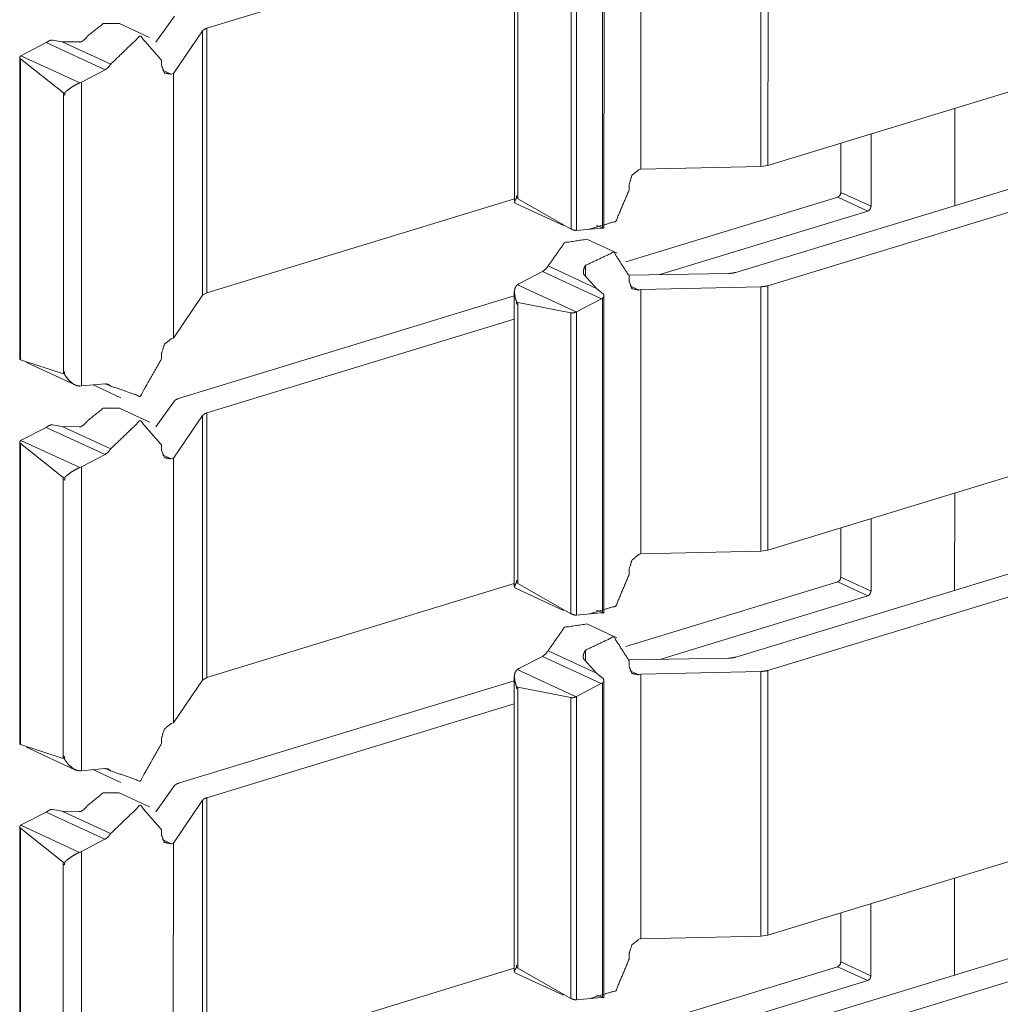
# Model space of a CAD drawing. Units: inches. Extents: x 1.46 to 9.37, y 2.9 to 7.7.
# Drawn here: x 9.18 to 9.28, y 5.2 to 5.3 of the extents above; entities that cross this region are included whole.
import ezdxf

# ---------------------------------------------------------------- set-up
doc = ezdxf.new("R2010")
doc.units = ezdxf.units.IN
doc.header["$MEASUREMENT"] = 0
doc.layers.add('1', color=7, linetype='Continuous', true_color=0xffffff)

msp = doc.modelspace()

# ---------------------------------------------------------------- linework, layer by layer
at = {"layer": '1', "color": 7, "linetype": 'Continuous', "lineweight": 13}
for p, q in [((9.241216, 5.30705), (9.241213, 5.281553)), ((9.252773, 5.307301), (9.25277, 5.281805)), ((9.253461, 5.307401), (9.253459, 5.281905)), ((9.229013, 5.306789), (9.22901, 5.278384)), ((9.237508, 5.306195), (9.237503, 5.275872)), ((9.237651, 5.275854), (9.237655, 5.306446)), ((9.229352, 5.3056), (9.229348, 5.278711)), ((9.199371, 5.295136), (9.229013, 5.304185)), ((9.234475, 5.304782), (9.234472, 5.275787)), ((9.235015, 5.304889), (9.235012, 5.275656)), ((9.253459, 5.281905), (9.316984, 5.301309)), ((9.193847, 5.294255), (9.190944, 5.295595)), ((9.196257, 5.296302), (9.194454, 5.293788)), ((9.198966, 5.294899), (9.196151, 5.290767)), ((9.198966, 5.294899), (9.198962, 5.269403)), ((9.199371, 5.295136), (9.199368, 5.269641)), ((9.181493, 5.292508), (9.183881, 5.293753)), ((9.183881, 5.293753), (9.189561, 5.291131)), ((9.184509, 5.294), (9.185431, 5.293836)), ((9.187067, 5.293818), (9.185431, 5.293836)), ((9.185431, 5.293836), (9.190108, 5.291678)), ((9.181345, 5.292313), (9.181342, 5.263238)), ((9.181415, 5.292189), (9.181411, 5.263194)), ((9.181415, 5.292189), (9.185543, 5.288918)), ((9.181455, 5.292486), (9.181493, 5.292508)), ((9.181455, 5.292486), (9.18712, 5.289871)), ((9.195017, 5.292053), (9.195017, 5.291533)), ((9.187293, 5.28995), (9.189561, 5.291131)), ((9.195101, 5.291095), (9.195948, 5.290704)), ((9.195948, 5.290704), (9.196151, 5.290767)), ((9.196151, 5.290767), (9.196148, 5.26527)), ((9.250364, 5.271606), (9.31408, 5.291057)), ((9.187293, 5.28995), (9.18712, 5.289871)), ((9.187293, 5.28995), (9.18729, 5.260666)), ((9.185543, 5.288918), (9.185543, 5.288737)), ((9.185543, 5.288918), (9.185675, 5.288857)), ((9.185675, 5.288676), (9.185675, 5.288857)), ((9.253457, 5.270325), (9.316982, 5.289717)), ((9.185543, 5.288737), (9.18554, 5.261848)), ((9.185675, 5.288676), (9.185543, 5.288737)), ((9.185543, 5.288737), (9.185675, 5.288676)), ((9.271457, 5.287364), (9.271456, 5.278037)), ((9.263393, 5.28494), (9.263392, 5.277976)), ((9.26049, 5.284053), (9.260489, 5.279316)), ((9.241009, 5.281491), (9.241213, 5.281553)), ((9.25277, 5.281805), (9.241213, 5.281553)), ((9.25277, 5.281805), (9.253459, 5.281905)), ((9.240078, 5.280094), (9.240078, 5.279562)), ((9.199368, 5.269641), (9.229011, 5.278695)), ((9.229223, 5.278992), (9.229223, 5.278812)), ((9.229223, 5.278992), (9.229341, 5.278938)), ((9.229223, 5.278812), (9.229342, 5.278758)), ((9.229342, 5.278758), (9.229341, 5.278938)), ((9.229348, 5.278711), (9.234472, 5.275787)), ((9.239767, 5.272619), (9.26018, 5.27885)), ((9.26018, 5.27885), (9.263083, 5.277511)), ((9.260489, 5.279316), (9.263392, 5.277976)), ((9.229077, 5.278272), (9.233751, 5.276115)), ((9.243043, 5.271394), (9.263083, 5.277511)), ((9.234967, 5.275654), (9.235012, 5.275656)), ((9.235012, 5.275656), (9.237399, 5.27587)), ((9.236944, 5.276121), (9.237593, 5.275875)), ((9.238907, 5.273462), (9.236005, 5.274802)), ((9.232265, 5.272225), (9.236943, 5.270067)), ((9.235875, 5.272284), (9.235875, 5.271248)), ((9.229452, 5.270497), (9.231718, 5.271679)), ((9.231718, 5.271679), (9.237398, 5.269058)), ((9.235788, 5.271336), (9.236943, 5.270067)), ((9.24966, 5.271506), (9.240077, 5.271344)), ((9.240078, 5.271261), (9.240078, 5.27074)), ((9.229452, 5.270497), (9.229301, 5.270407)), ((9.229301, 5.270407), (9.234967, 5.267793)), ((9.237592, 5.269506), (9.236943, 5.270067)), ((9.240162, 5.270302), (9.241008, 5.269912)), ((9.241008, 5.269912), (9.241212, 5.269974)), ((9.241212, 5.269974), (9.241209, 5.244477)), ((9.252769, 5.270225), (9.241212, 5.269974)), ((9.252769, 5.270225), (9.252767, 5.24473)), ((9.253457, 5.270325), (9.253454, 5.24483)), ((9.198962, 5.269403), (9.196148, 5.26527)), ((9.196653, 5.259459), (9.229008, 5.269335)), ((9.198962, 5.269403), (9.199368, 5.269641)), ((9.229009, 5.269713), (9.229005, 5.241309)), ((9.235011, 5.267813), (9.237398, 5.269058)), ((9.237503, 5.26912), (9.237498, 5.238797)), ((9.237647, 5.238779), (9.23765, 5.26937)), ((9.229215, 5.268585), (9.229215, 5.268765)), ((9.229215, 5.268765), (9.229347, 5.268705)), ((9.229215, 5.268585), (9.229347, 5.268525)), ((9.229215, 5.268585), (9.229347, 5.268525)), ((9.229347, 5.268525), (9.229343, 5.241635)), ((9.234471, 5.267706), (9.229347, 5.268705)), ((9.229347, 5.268705), (9.229347, 5.268525)), ((9.199367, 5.258061), (9.229009, 5.267109)), ((9.234471, 5.267706), (9.234468, 5.238712)), ((9.234967, 5.267793), (9.235011, 5.267813)), ((9.235011, 5.267813), (9.235006, 5.238581)), ((9.195944, 5.265208), (9.196148, 5.26527)), ((9.253454, 5.24483), (9.316979, 5.264233)), ((9.195012, 5.263811), (9.195012, 5.263279)), ((9.18554, 5.261848), (9.181411, 5.263194)), ((9.181992, 5.262921), (9.186666, 5.260764)), ((9.185663, 5.262015), (9.185546, 5.262069)), ((9.185546, 5.261889), (9.185546, 5.262069)), ((9.185546, 5.261889), (9.185663, 5.261834)), ((9.185663, 5.262015), (9.185663, 5.261834)), ((9.18729, 5.260666), (9.187116, 5.260656)), ((9.18729, 5.260666), (9.189557, 5.260869)), ((9.188403, 5.260766), (9.191094, 5.259524)), ((9.189639, 5.260871), (9.190104, 5.260656)), ((9.193842, 5.257179), (9.190939, 5.258519)), ((9.196252, 5.259226), (9.194449, 5.256713)), ((9.198961, 5.257823), (9.196146, 5.253691)), ((9.198961, 5.257823), (9.198957, 5.232327)), ((9.199367, 5.258061), (9.199363, 5.232565)), ((9.181489, 5.255433), (9.183876, 5.256677)), ((9.183876, 5.256677), (9.189556, 5.254056)), ((9.184505, 5.256924), (9.185427, 5.256761)), ((9.187062, 5.256742), (9.185427, 5.256761)), ((9.185427, 5.256761), (9.190104, 5.254602)), ((9.18134, 5.255237), (9.181337, 5.226162)), ((9.18141, 5.255113), (9.181406, 5.226118)), ((9.18141, 5.255113), (9.185538, 5.251842)), ((9.18145, 5.25541), (9.181489, 5.255433)), ((9.18145, 5.25541), (9.187116, 5.252796)), ((9.195012, 5.254978), (9.195012, 5.254457)), ((9.187289, 5.252874), (9.189556, 5.254056)), ((9.195096, 5.254019), (9.195943, 5.253629)), ((9.25036, 5.234531), (9.314075, 5.253981)), ((9.187289, 5.252874), (9.187116, 5.252796)), ((9.187289, 5.252874), (9.187285, 5.22359)), ((9.195943, 5.253629), (9.196146, 5.253691)), ((9.196146, 5.253691), (9.196143, 5.228194)), ((9.185538, 5.251842), (9.185538, 5.251662)), ((9.185538, 5.251842), (9.18567, 5.251781)), ((9.253452, 5.233249), (9.316978, 5.252641)), ((9.185538, 5.251662), (9.185534, 5.224772)), ((9.18567, 5.251601), (9.185538, 5.251662)), ((9.185538, 5.251662), (9.18567, 5.251601)), ((9.18567, 5.251601), (9.18567, 5.251781)), ((9.271452, 5.250299), (9.271451, 5.240932)), ((9.263389, 5.247864), (9.263388, 5.240901)), ((9.260486, 5.246977), (9.260485, 5.24224)), ((9.241004, 5.244415), (9.241209, 5.244477)), ((9.252767, 5.24473), (9.241209, 5.244477)), ((9.252767, 5.24473), (9.253454, 5.24483)), ((9.240073, 5.243019), (9.240073, 5.242486)), ((9.199363, 5.232565), (9.229006, 5.24162)), ((9.229218, 5.241917), (9.229218, 5.241737)), ((9.229218, 5.241917), (9.229336, 5.241862)), ((9.229218, 5.241737), (9.229336, 5.241682)), ((9.229336, 5.241682), (9.229336, 5.241862)), ((9.229343, 5.241635), (9.234468, 5.238712)), ((9.239762, 5.235544), (9.260175, 5.241775)), ((9.260175, 5.241775), (9.263077, 5.240435)), ((9.260485, 5.24224), (9.263388, 5.240901)), ((9.229073, 5.241196), (9.233747, 5.239039)), ((9.243039, 5.234318), (9.263077, 5.240435)), ((9.234962, 5.238578), (9.235006, 5.238581)), ((9.235006, 5.238581), (9.237394, 5.238795)), ((9.236939, 5.239045), (9.237589, 5.238799)), ((9.238902, 5.236387), (9.235999, 5.237726)), ((9.232261, 5.235149), (9.236938, 5.232991)), ((9.235871, 5.235209), (9.23587, 5.234173)), ((9.229446, 5.233422), (9.231714, 5.234603)), ((9.231714, 5.234603), (9.237393, 5.231982)), ((9.235784, 5.234261), (9.236938, 5.232991)), ((9.249656, 5.23443), (9.240072, 5.234268)), ((9.240072, 5.234185), (9.240072, 5.233664)), ((9.229446, 5.233422), (9.229297, 5.233332)), ((9.229297, 5.233332), (9.234962, 5.230718)), ((9.237588, 5.23243), (9.236938, 5.232991)), ((9.240157, 5.233226), (9.241003, 5.232836)), ((9.241003, 5.232836), (9.241207, 5.232899)), ((9.241207, 5.232899), (9.241204, 5.207402)), ((9.252765, 5.233149), (9.241207, 5.232899)), ((9.252765, 5.233149), (9.252762, 5.207654)), ((9.253452, 5.233249), (9.253449, 5.207754)), ((9.198957, 5.232327), (9.196143, 5.228194)), ((9.196649, 5.222383), (9.229003, 5.232259)), ((9.198957, 5.232327), (9.199363, 5.232565)), ((9.229004, 5.232638), (9.229, 5.204233)), ((9.235006, 5.230738), (9.237393, 5.231982)), ((9.237497, 5.232044), (9.237494, 5.201721)), ((9.237642, 5.201703), (9.237646, 5.232294)), ((9.229211, 5.23151), (9.229211, 5.23169)), ((9.229211, 5.23169), (9.229342, 5.231629)), ((9.229211, 5.23151), (9.229342, 5.231449)), ((9.229211, 5.23151), (9.229342, 5.231449)), ((9.229342, 5.231449), (9.22934, 5.20456)), ((9.229342, 5.231629), (9.229342, 5.231449)), ((9.234467, 5.230631), (9.229342, 5.231629)), ((9.199362, 5.220985), (9.229004, 5.230034)), ((9.234467, 5.230631), (9.234463, 5.201636)), ((9.234962, 5.230718), (9.235006, 5.230738)), ((9.235006, 5.230738), (9.235002, 5.201505)), ((9.195938, 5.228132), (9.196143, 5.228194)), ((9.253449, 5.207754), (9.316975, 5.227157)), ((9.195007, 5.226736), (9.195007, 5.226203)), ((9.185534, 5.224772), (9.181406, 5.226118)), ((9.181988, 5.225845), (9.186661, 5.223688)), ((9.185541, 5.224813), (9.185541, 5.224993)), ((9.185658, 5.224939), (9.185541, 5.224993)), ((9.185541, 5.224813), (9.185659, 5.224759)), ((9.185658, 5.224939), (9.185659, 5.224759)), ((9.187285, 5.22359), (9.187111, 5.223581)), ((9.187285, 5.22359), (9.189551, 5.223793)), ((9.188398, 5.22369), (9.191089, 5.222448)), ((9.189634, 5.223796), (9.1901, 5.223581)), ((9.196247, 5.222151), (9.194446, 5.219637)), ((9.193837, 5.220103), (9.190934, 5.221443)), ((9.198956, 5.220747), (9.196142, 5.216616)), ((9.198956, 5.220747), (9.198953, 5.195252)), ((9.199362, 5.220985), (9.199358, 5.19549)), ((9.181484, 5.218357), (9.183871, 5.219601)), ((9.183871, 5.219601), (9.189551, 5.21698)), ((9.184501, 5.219849), (9.185422, 5.219685)), ((9.187058, 5.219666), (9.185422, 5.219685)), ((9.185422, 5.219685), (9.190099, 5.217526)), ((9.181336, 5.218161), (9.181333, 5.189087)), ((9.181405, 5.218037), (9.181401, 5.189043)), ((9.181405, 5.218037), (9.185534, 5.214766)), ((9.181445, 5.218334), (9.181484, 5.218357)), ((9.181445, 5.218334), (9.187111, 5.21572)), ((9.195007, 5.217902), (9.195006, 5.217381)), ((9.187284, 5.215799), (9.189551, 5.21698)), ((9.195091, 5.216943), (9.195938, 5.216553)), ((9.250354, 5.197455), (9.31407, 5.216905)), ((9.187284, 5.215799), (9.187111, 5.21572)), ((9.187284, 5.215799), (9.187281, 5.186514)), ((9.195938, 5.216553), (9.196142, 5.216616)), ((9.196142, 5.216616), (9.196138, 5.191119)), ((9.253448, 5.196174), (9.316974, 5.215565)), ((9.185534, 5.214586), (9.18553, 5.187697)), ((9.185534, 5.214766), (9.185534, 5.214586)), ((9.185534, 5.214766), (9.185666, 5.214705)), ((9.185666, 5.214525), (9.185534, 5.214586)), ((9.185534, 5.214586), (9.185666, 5.214525)), ((9.185666, 5.214525), (9.185666, 5.214705)), ((9.271448, 5.213235), (9.271446, 5.203868)), ((9.263384, 5.210789), (9.263383, 5.203825)), ((9.26048, 5.209902), (9.26048, 5.205164)), ((9.240999, 5.207339), (9.241204, 5.207402)), ((9.252762, 5.207654), (9.241204, 5.207402)), ((9.252762, 5.207654), (9.253449, 5.207754)), ((9.240068, 5.205943), (9.240068, 5.20541)), ((9.199358, 5.19549), (9.229001, 5.204544)), ((9.229214, 5.204841), (9.229214, 5.204661)), ((9.229214, 5.204841), (9.229331, 5.204787)), ((9.229214, 5.204661), (9.229331, 5.204607)), ((9.229331, 5.204607), (9.229331, 5.204787)), ((9.22934, 5.20456), (9.234463, 5.201636)), ((9.239758, 5.198468), (9.260169, 5.204699)), ((9.260169, 5.204699), (9.263072, 5.20336)), ((9.26048, 5.205164), (9.263383, 5.203825)), ((9.229068, 5.204121), (9.233741, 5.201964)), ((9.243034, 5.197243), (9.263072, 5.20336)), ((9.235002, 5.201505), (9.23739, 5.201719)), ((9.236935, 5.20197), (9.237584, 5.201723)), ((9.234958, 5.201503), (9.235002, 5.201505))]:
    msp.add_line(p, q, dxfattribs=at)
for points, knots in [([(9.187911, 5.294416), (9.189392, 5.295595), (9.190943, 5.295595)], [0, 0, 0.549628, 1, 1]), ([(9.198966, 5.294899), (9.199117, 5.29503), (9.199371, 5.295136)], [0, 0, 0.420957, 1, 1]), ([(9.183985, 5.293814), (9.183933, 5.293782), (9.183881, 5.293753)], [0, 0, 0.506856, 1, 1]), ([(9.184509, 5.294), (9.184462, 5.294005), (9.184363, 5.293992), (9.184246, 5.293953), (9.184107, 5.293887), (9.183985, 5.293814)], [0, 0, 0.083782, 0.260578, 0.47845, 0.749024, 1, 1]), ([(9.187911, 5.294416), (9.187757, 5.29423), (9.187506, 5.293988), (9.187319, 5.293857), (9.187193, 5.293808), (9.187102, 5.293806), (9.187067, 5.293818)], [0, 0, 0.223907, 0.546132, 0.757177, 0.88168, 0.965972, 1, 1]), ([(9.190108, 5.291678), (9.192951, 5.294408), (9.195016, 5.292053)], [0, 0, 0.557176, 1, 1]), ([(9.181415, 5.292188), (9.181394, 5.292204), (9.181354, 5.292263), (9.181348, 5.292339), (9.181384, 5.292422), (9.181454, 5.292486)], [0, 0, 0.071165, 0.270762, 0.482128, 0.736869, 1, 1]), ([(9.190108, 5.291678), (9.189862, 5.291356), (9.189561, 5.291132)], [0, 0, 0.519079, 1, 1]), ([(9.195947, 5.290704), (9.195289, 5.290829), (9.195016, 5.291533)], [0, 0, 0.470505, 1, 1]), ([(9.18712, 5.289871), (9.186971, 5.289807), (9.186702, 5.289673), (9.186312, 5.289439), (9.185869, 5.289108), (9.185769, 5.289016), (9.185713, 5.288952), (9.185686, 5.288908), (9.185676, 5.288873), (9.185675, 5.288857)], [0, 0, 0.090236, 0.257836, 0.510881, 0.819257, 0.894614, 0.941806, 0.970872, 0.990666, 1, 1]), ([(9.240078, 5.280094), (9.24035, 5.280964), (9.241009, 5.281491)], [0, 0, 0.519381, 1, 1]), ([(9.240078, 5.279562), (9.238801, 5.276536), (9.236252, 5.275768)], [0, 0, 0.552293, 1, 1]), ([(9.229223, 5.278812), (9.229222, 5.278798), (9.229214, 5.278765), (9.229169, 5.278686), (9.229029, 5.278456), (9.229081, 5.278282)], [0, 0, 0.024159, 0.081655, 0.236624, 0.693064, 1, 1]), ([(9.229348, 5.278711), (9.229344, 5.278728), (9.229341, 5.278758)], [0, 0, 0.37024, 1, 1]), ([(9.260489, 5.279316), (9.260398, 5.279026), (9.260179, 5.27885)], [0, 0, 0.519642, 1, 1]), ([(9.263392, 5.277976), (9.263302, 5.277686), (9.263082, 5.277511)], [0, 0, 0.519423, 1, 1]), ([(9.234968, 5.275654), (9.234867, 5.27566), (9.234737, 5.275688), (9.234602, 5.275733), (9.234485, 5.275782), (9.234472, 5.275787)], [0, 0, 0.195475, 0.45155, 0.727285, 0.972513, 1, 1]), ([(9.237399, 5.27587), (9.237451, 5.275873), (9.237503, 5.275872)], [0, 0, 0.500305, 1, 1]), ([(9.237503, 5.275872), (9.237562, 5.275868), (9.237626, 5.27586), (9.237651, 5.275854)], [0, 0, 0.395233, 0.831302, 1, 1]), ([(9.232266, 5.272225), (9.233852, 5.274481), (9.236004, 5.274802)], [0, 0, 0.558875, 1, 1]), ([(9.235875, 5.272284), (9.238595, 5.273571), (9.240078, 5.271261)], [0, 0, 0.522908, 1, 1]), ([(9.232266, 5.272225), (9.23202, 5.271903), (9.231718, 5.271679)], [0, 0, 0.518502, 1, 1]), ([(9.235875, 5.272284), (9.235755, 5.272082), (9.235662, 5.271767), (9.235662, 5.27155), (9.235701, 5.271425), (9.235758, 5.271355), (9.235789, 5.271336)], [0, 0, 0.226403, 0.543049, 0.751967, 0.878046, 0.964974, 1, 1]), ([(9.250364, 5.271607), (9.250034, 5.271535), (9.249661, 5.271506)], [0, 0, 0.474882, 1, 1]), ([(9.229301, 5.270407), (9.229202, 5.27032), (9.229079, 5.270119), (9.229009, 5.269738), (9.229097, 5.269161), (9.229149, 5.268999), (9.229186, 5.268892), (9.229207, 5.268826), (9.229214, 5.268783), (9.229215, 5.268766)], [0, 0, 0.075352, 0.210177, 0.431131, 0.764151, 0.860997, 0.925687, 0.965272, 0.990006, 1, 1]), ([(9.241008, 5.269912), (9.240349, 5.270037), (9.240078, 5.27074)], [0, 0, 0.470602, 1, 1]), ([(9.25277, 5.270225), (9.253134, 5.270254), (9.253457, 5.270325)], [0, 0, 0.525222, 1, 1]), ([(9.237503, 5.26912), (9.237451, 5.269087), (9.237398, 5.269058)], [0, 0, 0.506856, 1, 1]), ([(9.237592, 5.269506), (9.23762, 5.269476), (9.237648, 5.269404), (9.237643, 5.269314), (9.237594, 5.269207), (9.237503, 5.26912)], [0, 0, 0.089766, 0.259537, 0.46039, 0.721254, 1, 1]), ([(9.234471, 5.267706), (9.2345, 5.267699), (9.2346, 5.267693), (9.234719, 5.267711), (9.234854, 5.26775), (9.234967, 5.267793)], [0, 0, 0.0577, 0.253665, 0.490146, 0.763321, 1, 1]), ([(9.195012, 5.263811), (9.195285, 5.264681), (9.195943, 5.265208)], [0, 0, 0.519381, 1, 1]), ([(9.181348, 5.263239), (9.18135, 5.263228), (9.181401, 5.263199), (9.181411, 5.263194)], [0, 0, 0.132684, 0.864658, 1, 1]), ([(9.195012, 5.263279), (9.192947, 5.259662), (9.190104, 5.260656)], [0, 0, 0.580298, 1, 1]), ([(9.18554, 5.261848), (9.185543, 5.261862), (9.185546, 5.261889)], [0, 0, 0.338075, 1, 1]), ([(9.185663, 5.261834), (9.185664, 5.261819), (9.185675, 5.261778), (9.185738, 5.261648), (9.186087, 5.261192), (9.186537, 5.260832), (9.186867, 5.260689), (9.187116, 5.260656)], [0, 0, 0.007473, 0.02909, 0.102512, 0.395363, 0.688769, 0.872043, 1, 1]), ([(9.189557, 5.260868), (9.189858, 5.260828), (9.190104, 5.260656)], [0, 0, 0.503295, 1, 1]), ([(9.196252, 5.259226), (9.196404, 5.259354), (9.196653, 5.259459)], [0, 0, 0.424327, 1, 1]), ([(9.187907, 5.257341), (9.189388, 5.258519), (9.190939, 5.258519)], [0, 0, 0.549758, 1, 1]), ([(9.198961, 5.257823), (9.199112, 5.257954), (9.199366, 5.258061)], [0, 0, 0.420957, 1, 1]), ([(9.183981, 5.256739), (9.183928, 5.256706), (9.183876, 5.256677)], [0, 0, 0.506856, 1, 1]), ([(9.184505, 5.256924), (9.184458, 5.256929), (9.184358, 5.256916), (9.184241, 5.256878), (9.184103, 5.256812), (9.183981, 5.256739)], [0, 0, 0.083605, 0.26151, 0.479107, 0.74934, 1, 1]), ([(9.187907, 5.257341), (9.187753, 5.257154), (9.187502, 5.256912), (9.187314, 5.256782), (9.187189, 5.256732), (9.187097, 5.256731), (9.187062, 5.256742)], [0, 0, 0.223769, 0.545795, 0.757326, 0.881753, 0.965993, 1, 1]), ([(9.190104, 5.254602), (9.192946, 5.257333), (9.195012, 5.254978)], [0, 0, 0.557194, 1, 1]), ([(9.18141, 5.255113), (9.181389, 5.255128), (9.181349, 5.255187), (9.181343, 5.255263), (9.18138, 5.255347), (9.18145, 5.25541)], [0, 0, 0.070521, 0.271152, 0.482626, 0.738411, 1, 1]), ([(9.190104, 5.254602), (9.189858, 5.254281), (9.189556, 5.254056)], [0, 0, 0.518141, 1, 1]), ([(9.195943, 5.253629), (9.195284, 5.253754), (9.195012, 5.254457)], [0, 0, 0.470505, 1, 1]), ([(9.187115, 5.252796), (9.186966, 5.252732), (9.186697, 5.252597), (9.186308, 5.252363), (9.185864, 5.252032), (9.185764, 5.25194), (9.185708, 5.251877), (9.185681, 5.251832), (9.185672, 5.251797), (9.18567, 5.251781)], [0, 0, 0.090241, 0.257849, 0.510635, 0.819255, 0.894616, 0.94181, 0.970878, 0.990891, 1, 1]), ([(9.240073, 5.243019), (9.240346, 5.243888), (9.241004, 5.244415)], [0, 0, 0.519569, 1, 1]), ([(9.240073, 5.242486), (9.238796, 5.239461), (9.236247, 5.238692)], [0, 0, 0.552317, 1, 1]), ([(9.229218, 5.241737), (9.229217, 5.241723), (9.229209, 5.24169), (9.229164, 5.24161), (9.229024, 5.24138), (9.229077, 5.241207)], [0, 0, 0.024159, 0.081655, 0.236624, 0.693064, 1, 1]), ([(9.229343, 5.241635), (9.229339, 5.241653), (9.229336, 5.241682)], [0, 0, 0.37024, 1, 1]), ([(9.260484, 5.24224), (9.260394, 5.24195), (9.260174, 5.241775)], [0, 0, 0.519423, 1, 1]), ([(9.263388, 5.240901), (9.263297, 5.24061), (9.263077, 5.240435)], [0, 0, 0.519623, 1, 1]), ([(9.234963, 5.238578), (9.234863, 5.238584), (9.234732, 5.238612), (9.234597, 5.238658), (9.23448, 5.238706), (9.234467, 5.238712)], [0, 0, 0.19391, 0.451532, 0.727276, 0.972512, 1, 1]), ([(9.237394, 5.238795), (9.237447, 5.238797), (9.237499, 5.238797)], [0, 0, 0.500244, 1, 1]), ([(9.237499, 5.238797), (9.237558, 5.238792), (9.237621, 5.238784), (9.237646, 5.238779)], [0, 0, 0.400684, 0.831307, 1, 1]), ([(9.232261, 5.235149), (9.233847, 5.237405), (9.236, 5.237726)], [0, 0, 0.558875, 1, 1]), ([(9.235871, 5.235208), (9.238591, 5.236495), (9.240073, 5.234185)], [0, 0, 0.522947, 1, 1]), ([(9.232261, 5.235149), (9.232015, 5.234828), (9.231714, 5.234603)], [0, 0, 0.518936, 1, 1]), ([(9.235871, 5.235208), (9.23575, 5.235007), (9.235657, 5.234691), (9.235657, 5.234474), (9.235696, 5.234349), (9.235753, 5.23428), (9.235784, 5.23426)], [0, 0, 0.226698, 0.543195, 0.752014, 0.878408, 0.964991, 1, 1]), ([(9.250359, 5.234531), (9.25003, 5.234459), (9.249656, 5.23443)], [0, 0, 0.473754, 1, 1]), ([(9.229296, 5.233332), (9.229197, 5.233245), (9.229074, 5.233043), (9.229004, 5.232662), (9.229092, 5.232085), (9.229144, 5.231924), (9.229182, 5.231817), (9.229202, 5.23175), (9.22921, 5.231707), (9.229211, 5.23169)], [0, 0, 0.075346, 0.21016, 0.431095, 0.764088, 0.860926, 0.92561, 0.965192, 0.990007, 1, 1]), ([(9.241003, 5.232836), (9.240345, 5.232961), (9.240073, 5.233664)], [0, 0, 0.470208, 1, 1]), ([(9.252765, 5.233149), (9.253129, 5.233179), (9.253452, 5.233249)], [0, 0, 0.525222, 1, 1]), ([(9.237498, 5.232044), (9.237447, 5.232011), (9.237394, 5.231982)], [0, 0, 0.501082, 1, 1]), ([(9.237588, 5.23243), (9.237615, 5.2324), (9.237643, 5.232329), (9.237639, 5.232238), (9.237589, 5.232131), (9.237498, 5.232044)], [0, 0, 0.08805, 0.258141, 0.459372, 0.720728, 1, 1]), ([(9.234466, 5.230631), (9.234495, 5.230623), (9.234595, 5.230618), (9.234715, 5.230636), (9.234849, 5.230674), (9.234963, 5.230717)], [0, 0, 0.05761, 0.253272, 0.489387, 0.76192, 1, 1]), ([(9.195008, 5.226736), (9.19528, 5.227605), (9.195939, 5.228132)], [0, 0, 0.519381, 1, 1]), ([(9.181343, 5.226163), (9.181345, 5.226152), (9.181396, 5.226123), (9.181406, 5.226118)], [0, 0, 0.134285, 0.85589, 1, 1]), ([(9.195008, 5.226203), (9.192942, 5.222587), (9.1901, 5.223581)], [0, 0, 0.580361, 1, 1]), ([(9.185535, 5.224773), (9.185538, 5.224786), (9.185541, 5.224813)], [0, 0, 0.338075, 1, 1]), ([(9.185659, 5.224758), (9.18566, 5.224744), (9.18567, 5.224703), (9.185733, 5.224573), (9.186083, 5.224117), (9.186533, 5.223756), (9.186862, 5.223614), (9.187111, 5.223581)], [0, 0, 0.007474, 0.028995, 0.102428, 0.395325, 0.689101, 0.872023, 1, 1]), ([(9.189552, 5.223793), (9.189854, 5.223753), (9.1901, 5.223581)], [0, 0, 0.503958, 1, 1]), ([(9.187902, 5.220265), (9.189383, 5.221444), (9.190934, 5.221443)], [0, 0, 0.549628, 1, 1]), ([(9.196247, 5.222151), (9.196399, 5.222279), (9.196648, 5.222383)], [0, 0, 0.424327, 1, 1]), ([(9.198956, 5.220748), (9.199107, 5.220879), (9.199361, 5.220985)], [0, 0, 0.420957, 1, 1]), ([(9.183976, 5.219663), (9.183924, 5.219631), (9.183871, 5.219601)], [0, 0, 0.501082, 1, 1]), ([(9.184501, 5.219849), (9.184453, 5.219853), (9.184354, 5.219841), (9.184237, 5.219802), (9.184098, 5.219736), (9.183976, 5.219663)], [0, 0, 0.083616, 0.26012, 0.477745, 0.749308, 1, 1]), ([(9.187902, 5.220265), (9.187748, 5.220079), (9.187497, 5.219837), (9.187309, 5.219706), (9.187184, 5.219657), (9.187093, 5.219655), (9.187058, 5.219666)], [0, 0, 0.223911, 0.546143, 0.758024, 0.882393, 0.966686, 1, 1]), ([(9.190099, 5.217527), (9.192942, 5.220257), (9.195008, 5.217902)], [0, 0, 0.557231, 1, 1]), ([(9.181405, 5.218037), (9.181384, 5.218052), (9.181345, 5.218112), (9.181338, 5.218187), (9.181376, 5.218271), (9.181445, 5.218334)], [0, 0, 0.070652, 0.270381, 0.482431, 0.738692, 1, 1]), ([(9.190099, 5.217527), (9.189853, 5.217205), (9.189552, 5.216981)], [0, 0, 0.518936, 1, 1]), ([(9.195938, 5.216553), (9.195279, 5.216678), (9.195007, 5.217381)], [0, 0, 0.470505, 1, 1]), ([(9.187111, 5.21572), (9.186961, 5.215656), (9.186692, 5.215522), (9.186303, 5.215288), (9.185859, 5.214957), (9.18576, 5.214865), (9.185704, 5.214801), (9.185676, 5.214756), (9.185667, 5.214722), (9.185666, 5.214706)], [0, 0, 0.090632, 0.258192, 0.510905, 0.819437, 0.894444, 0.941625, 0.97092, 0.990928, 1, 1]), ([(9.240069, 5.205943), (9.240341, 5.206812), (9.241, 5.207339)], [0, 0, 0.519381, 1, 1]), ([(9.240069, 5.205411), (9.238792, 5.202385), (9.236242, 5.201616)], [0, 0, 0.55222, 1, 1]), ([(9.229213, 5.204661), (9.229212, 5.204647), (9.229205, 5.204614), (9.229159, 5.204535), (9.229019, 5.204304), (9.229072, 5.204131)], [0, 0, 0.02414, 0.081277, 0.236816, 0.692899, 1, 1]), ([(9.229339, 5.20456), (9.229335, 5.204577), (9.229331, 5.204607)], [0, 0, 0.372964, 1, 1]), ([(9.26048, 5.205165), (9.260389, 5.204874), (9.260169, 5.204699)], [0, 0, 0.519423, 1, 1]), ([(9.263383, 5.203825), (9.263292, 5.203535), (9.263072, 5.20336)], [0, 0, 0.519623, 1, 1]), ([(9.234958, 5.201503), (9.234858, 5.201509), (9.234728, 5.201537), (9.234593, 5.201582), (9.234475, 5.20163), (9.234463, 5.201636)], [0, 0, 0.19419, 0.450641, 0.728277, 0.973566, 1, 1]), ([(9.23739, 5.201719), (9.237442, 5.201722), (9.237494, 5.201721)], [0, 0, 0.508143, 1, 1]), ([(9.237494, 5.201721), (9.237553, 5.201717), (9.237617, 5.201709), (9.237642, 5.201703)], [0, 0, 0.398557, 0.826894, 1, 1])]:
    msp.add_open_spline(points, degree=1, knots=knots, dxfattribs=at)

doc.saveas('drawing.dxf')
